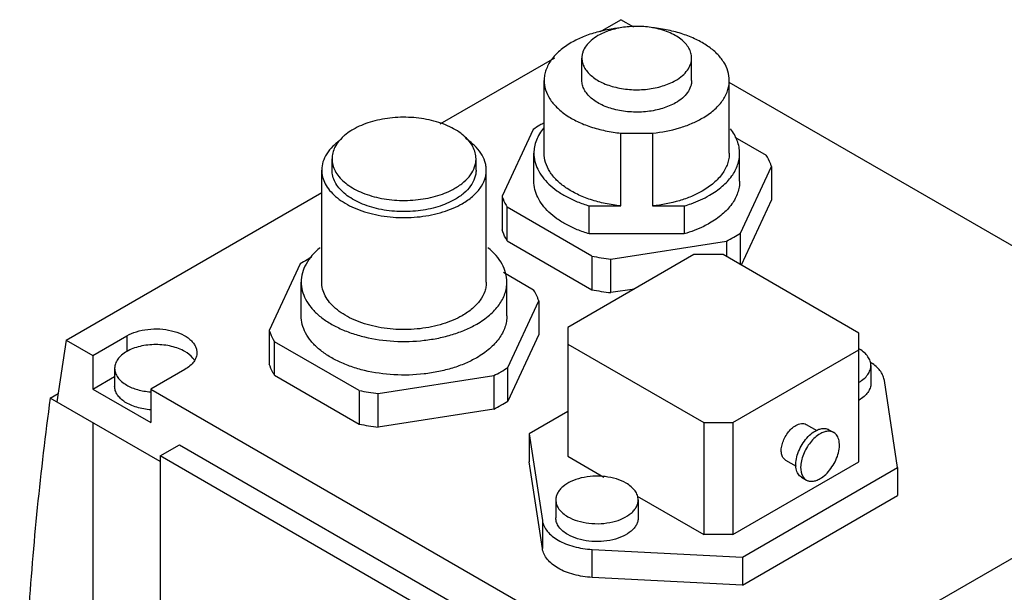
# Model space of a CAD drawing. Units: millimetres. Extents: x 18 to 141, y 39 to 182.
# Drawn here: x 18 to 90, y 140 to 182 of the extents above; entities that cross this region are included whole.
import ezdxf

# ---------------------------------------------------------------- set-up
doc = ezdxf.new("R2010")
doc.units = ezdxf.units.MM
doc.header["$LTSCALE"] = 14.401744
doc.layers.get('0').update_dxf_attribs({"linetype": 'CONTINUOUS'})

msp = doc.modelspace()

# ---------------------------------------------------------------- linework, layer by layer
at = {"color": 7, "linetype": 'CONTINUOUS'}
for p, q in [((60.446, 181.102), (61.926, 181.957)), ((62.87, 181.411), (61.926, 181.957)), ((48.769, 174.361), (57.111, 179.177)), ((59.092, 177.528), (59.092, 179.161)), ((67.092, 177.528), (67.092, 179.161)), ((56.342, 172.22), (56.342, 177.528)), ((69.842, 172.22), (69.842, 177.528)), ((99.01, 160.547), (69.842, 177.386)), ((55.527, 173.955), (53.271, 169.093)), ((61.935, 168.381), (61.935, 173.688)), ((61.935, 173.688), (64.25, 173.688)), ((64.25, 173.688), (64.25, 168.381)), ((70.242, 173.399), (72.538, 172.074)), ((40.872, 170.996), (40.872, 171.812)), ((51.372, 170.996), (51.372, 171.812)), ((55.592, 170.179), (55.592, 172.22)), ((70.592, 170.179), (70.592, 172.22)), ((40.122, 162.831), (40.122, 170.996)), ((52.122, 162.831), (52.122, 170.996)), ((70.657, 166.403), (72.914, 171.265)), ((72.914, 171.265), (72.914, 168.816)), ((21.479, 158.605), (40.122, 169.368)), ((53.271, 169.093), (53.271, 166.644)), ((72.914, 168.816), (70.71, 164.067)), ((53.646, 165.835), (53.646, 168.284)), ((59.811, 164.725), (53.646, 168.284)), ((59.624, 166.34), (59.624, 168.381)), ((59.624, 168.381), (61.935, 168.381)), ((64.25, 168.381), (66.56, 168.381)), ((66.56, 168.381), (66.56, 166.34)), ((66.56, 166.34), (59.624, 166.34)), ((70.657, 164.097), (70.657, 166.403)), ((53.646, 165.835), (59.811, 162.276)), ((61.211, 164.509), (69.632, 165.811)), ((69.632, 165.811), (69.632, 164.689)), ((67.264, 164.831), (58.072, 159.524)), ((59.811, 164.725), (59.811, 162.276)), ((61.211, 162.059), (61.211, 164.509)), ((69.386, 164.831), (67.264, 164.831)), ((79.285, 159.116), (69.386, 164.831)), ((38.557, 164.157), (36.3, 159.295)), ((53.377, 163.541), (55.568, 162.276)), ((38.622, 160.381), (38.622, 162.831)), ((53.622, 160.381), (53.622, 162.831)), ((62.921, 162.324), (61.211, 162.059)), ((53.687, 156.606), (55.943, 161.467)), ((55.943, 161.467), (55.943, 159.018)), ((58.072, 159.524), (58.072, 150.134)), ((23.424, 157.483), (25.898, 158.911)), ((25.898, 158.911), (25.898, 157.768)), ((36.3, 159.295), (36.3, 156.846)), ((55.943, 159.018), (53.687, 154.156)), ((79.285, 149.726), (79.285, 159.116)), ((21.479, 158.605), (20.807, 154.094)), ((21.479, 158.605), (23.424, 157.483)), ((36.676, 156.037), (36.676, 158.486)), ((42.84, 154.927), (36.676, 158.486)), ((58.072, 158.299), (67.971, 152.584)), ((23.424, 157.483), (23.424, 155.033)), ((70.093, 152.584), (79.285, 157.891)), ((25.02, 156.544), (25.02, 155.237)), ((53.687, 154.156), (53.687, 156.606)), ((80.164, 156.748), (80.164, 155.441)), ((23.424, 155.033), (25.02, 155.955)), ((30.141, 156.462), (27.666, 155.033)), ((36.676, 156.037), (42.84, 152.478)), ((44.241, 154.711), (52.662, 156.013)), ((52.662, 156.013), (52.662, 153.564)), ((82.114, 149.318), (81.148, 155.644)), ((20.321, 154.375), (20.899, 154.708)), ((28.338, 149.746), (20.321, 154.375)), ((23.424, 155.033), (27.666, 152.584)), ((27.666, 155.033), (27.666, 152.584)), ((27.666, 155.033), (65.143, 133.396)), ((42.84, 154.927), (42.84, 152.478)), ((44.241, 152.261), (44.241, 154.711)), ((52.662, 153.564), (44.241, 152.261)), ((58.072, 153.4), (55.243, 151.767)), ((23.424, 152.584), (23.424, 84.651)), ((67.971, 152.584), (67.971, 144.419)), ((67.971, 152.584), (70.093, 152.584)), ((70.093, 152.584), (70.093, 144.419)), ((75.439, 152.454), (76.22, 152.003)), ((55.243, 151.767), (55.243, 149.726)), ((55.243, 151.767), (56.209, 145.441)), ((77.103, 152.071), (77.457, 151.866)), ((28.338, 150.155), (29.752, 150.971)), ((29.752, 150.971), (63.411, 131.539)), ((74.335, 133.396), (105.589, 151.441)), ((28.338, 150.155), (28.338, 129.497)), ((61.996, 130.722), (28.338, 150.155)), ((58.072, 150.134), (60.7, 148.617)), ((56.209, 143.4), (55.243, 149.726)), ((70.093, 144.419), (79.285, 149.726)), ((73.939, 149.856), (74.719, 149.406)), ((70.8, 142.786), (82.114, 149.318)), ((82.114, 149.318), (82.114, 147.277)), ((75.103, 148.606), (75.457, 148.402)), ((63.123, 147.218), (67.971, 144.419)), ((70.8, 140.745), (82.114, 147.277)), ((57.193, 146.95), (57.193, 145.644)), ((63.193, 146.95), (63.193, 145.644)), ((56.209, 145.441), (56.209, 143.4)), ((70.093, 144.419), (67.971, 144.419)), ((59.842, 141.302), (59.842, 143.343)), ((59.842, 143.343), (70.8, 142.786)), ((70.8, 142.786), (70.8, 140.745)), ((70.8, 140.745), (59.842, 141.302))]:
    msp.add_line(p, q, dxfattribs=at)
for centre, radius, start, end in [((60.52, 166.464), 9.002, 119.98277, 123.68484), ((60.916, 165.776), 9.796, 117.83844, 119.98222), ((44.112, 170.77), 3.602, 129.81082, 131.62855), ((65.155, 174.787), 10.03, 296.5086, 299.9539), ((65.664, 173.894), 9.002, 299.98277, 303.68484), ((43.55, 156.666), 9.002, 119.98277, 123.68484), ((43.943, 155.983), 9.79, 117.86969, 119.98272), ((62.963, 180.467), 16.054, 258.67616, 263.73642), ((62.994, 178.22), 16.259, 258.70801, 263.70458), ((77.908, 155.587), 2.754, 58.70624, 60.00422), ((48.694, 164.096), 9.002, 299.98277, 303.68484), ((78.375, 154.233), 3.269, 54.14819, 56.19302), ((48.185, 164.989), 10.03, 296.5086, 299.9539), ((28.015, 159.912), 5.1, 265.60658, 266.07326), ((28.016, 159.918), 5.107, 266.07319, 266.27714), ((45.992, 170.669), 16.054, 258.67616, 263.73642), ((48.267, 162.387), 9.857, 296.47825, 299.98424), ((48.782, 161.505), 8.835, 299.94769, 303.71992), ((46.024, 168.422), 16.259, 258.70801, 263.70458), ((75.9, 149.08), 0.816, 213.29292, 214.53337)]:
    msp.add_arc(centre, radius, start, end, dxfattribs=at)
for points, knots in [([(60.18, 181.043), (59.846, 180.951), (59.207, 180.737), (58.6, 180.445), (58.319, 180.283)], [0, 0, 0, 0, 0.517152, 1, 1, 1, 1]), ([(61.783, 181.351), (61.645, 181.335), (61.106, 181.263), (60.571, 181.151), (60.18, 181.043)], [0, 0, 0, 0, 0.254661, 1, 1, 1, 1]), ([(64.268, 181.368), (63.916, 181.43), (63.2, 181.497), (62.139, 181.432), (61.144, 181.209), (60.535, 180.95), (60.264, 180.794)], [0, 0, 0, 0, 0.260153, 0.521602, 0.771792, 1, 1, 1, 1]), ([(69.842, 177.528), (69.842, 177.756), (69.768, 178.229), (69.448, 178.899), (68.935, 179.519), (68.248, 180.073), (67.41, 180.549), (66.444, 180.933), (65.378, 181.215), (64.632, 181.328), (64.25, 181.367)], [0, 0, 0, 0, 0.093356, 0.192039, 0.300022, 0.419389, 0.550504, 0.692375, 0.843096, 1, 1, 1, 1]), ([(67.092, 179.161), (67.092, 179.284), (67.056, 179.537), (66.9, 179.9), (66.647, 180.241), (66.306, 180.552), (65.886, 180.827), (65.215, 181.146), (64.655, 181.299), (64.268, 181.368)], [0, 0, 0, 0, 0.095739, 0.196058, 0.304541, 0.423319, 0.553123, 0.693542, 1, 1, 1, 1]), ([(58.319, 180.283), (58.023, 180.112), (57.486, 179.742), (56.843, 179.068), (56.499, 178.432), (56.365, 177.914), (56.342, 177.655), (56.342, 177.528)], [0, 0, 0, 0, 0.289581, 0.548637, 0.781638, 0.891839, 1, 1, 1, 1]), ([(60.264, 180.794), (60.088, 180.692), (59.77, 180.473), (59.389, 180.073), (59.185, 179.697), (59.105, 179.389), (59.092, 179.236), (59.092, 179.161)], [0, 0, 0, 0, 0.289556, 0.548652, 0.781634, 0.891841, 1, 1, 1, 1]), ([(59.092, 179.161), (59.092, 179.047), (59.123, 178.813), (59.257, 178.476), (59.474, 178.157), (59.768, 177.861), (60.133, 177.594), (60.721, 177.275), (61.582, 176.987), (62.706, 176.829), (63.862, 176.861), (64.954, 177.08), (65.625, 177.357), (65.921, 177.528)], [0, 0, 0, 0, 0.042846, 0.087463, 0.135285, 0.187234, 0.243727, 0.304733, 0.438367, 0.582674, 0.729792, 0.871342, 1, 1, 1, 1]), ([(65.921, 177.528), (66.096, 177.629), (66.415, 177.848), (66.795, 178.248), (66.999, 178.625), (67.079, 178.932), (67.092, 179.085), (67.092, 179.161)], [0, 0, 0, 0, 0.289556, 0.548652, 0.781634, 0.891841, 1, 1, 1, 1]), ([(56.342, 177.528), (56.342, 177.299), (56.416, 176.826), (56.737, 176.156), (57.25, 175.536), (57.936, 174.982), (58.774, 174.507), (59.741, 174.122), (60.806, 173.84), (61.553, 173.727), (61.935, 173.688)], [0, 0, 0, 0, 0.093356, 0.192039, 0.300022, 0.419389, 0.550504, 0.692375, 0.843096, 1, 1, 1, 1]), ([(65.921, 175.895), (65.625, 175.724), (64.954, 175.447), (63.862, 175.228), (62.706, 175.196), (61.582, 175.354), (60.721, 175.642), (60.133, 175.961), (59.768, 176.228), (59.474, 176.524), (59.257, 176.843), (59.123, 177.18), (59.092, 177.414), (59.092, 177.528)], [0, 0, 0, 0, 0.128656, 0.270203, 0.417319, 0.561628, 0.695264, 0.756271, 0.812764, 0.864714, 0.912535, 0.957153, 1, 1, 1, 1]), ([(67.092, 177.528), (67.092, 177.452), (67.079, 177.299), (66.999, 176.992), (66.795, 176.615), (66.415, 176.215), (66.096, 175.996), (65.921, 175.895)], [0, 0, 0, 0, 0.108159, 0.218367, 0.451348, 0.710448, 1, 1, 1, 1]), ([(67.865, 174.772), (68.162, 174.943), (68.699, 175.313), (69.341, 175.987), (69.686, 176.623), (69.82, 177.141), (69.842, 177.4), (69.842, 177.528)], [0, 0, 0, 0, 0.289581, 0.548637, 0.781638, 0.891839, 1, 1, 1, 1]), ([(51.372, 171.812), (51.372, 171.962), (51.332, 172.268), (51.156, 172.71), (50.871, 173.13), (50.484, 173.518), (50.006, 173.868), (49.445, 174.173), (48.813, 174.427), (47.88, 174.696), (46.629, 174.872), (45.112, 174.83), (43.678, 174.543), (42.798, 174.18), (42.409, 173.955)], [0, 0, 0, 0, 0.04284, 0.087449, 0.135261, 0.187204, 0.243685, 0.304679, 0.369818, 0.438469, 0.582751, 0.729841, 0.871367, 1, 1, 1, 1]), ([(64.25, 173.688), (64.91, 173.755), (65.875, 173.936), (67.069, 174.36), (67.613, 174.626), (67.865, 174.772)], [0, 0, 0, 0, 0.523854, 0.769507, 1, 1, 1, 1]), ([(42.409, 173.955), (42.354, 173.924), (42.145, 173.797), (41.945, 173.654), (41.805, 173.537)], [0, 0, 0, 0, 0.258891, 1, 1, 1, 1]), ([(56.306, 174.064), (56.086, 173.794), (55.812, 173.349), (55.623, 172.702), (55.592, 172.379), (55.592, 172.22)], [0, 0, 0, 0, 0.519748, 0.762666, 1, 1, 1, 1]), ([(70.592, 172.22), (70.592, 172.374), (70.563, 172.685), (70.388, 173.308), (70.133, 173.74), (69.927, 174.004)], [0, 0, 0, 0, 0.238098, 0.481422, 1, 1, 1, 1]), ([(41.527, 173.223), (41.313, 173.076), (40.927, 172.764), (40.472, 172.213), (40.187, 171.618), (40.122, 171.199), (40.122, 170.996)], [0, 0, 0, 0, 0.284686, 0.542091, 0.777386, 1, 1, 1, 1]), ([(41.718, 173.463), (41.587, 173.346), (41.35, 173.102), (41.078, 172.69), (40.91, 172.257), (40.872, 171.958), (40.872, 171.812)], [0, 0, 0, 0, 0.276601, 0.531742, 0.770418, 1, 1, 1, 1]), ([(52.122, 170.996), (52.122, 171.101), (52.105, 171.314), (52.002, 171.742), (51.739, 172.268), (51.243, 172.837), (50.824, 173.156), (50.593, 173.306)], [0, 0, 0, 0, 0.109795, 0.221388, 0.455752, 0.713674, 1, 1, 1, 1]), ([(40.872, 171.812), (40.872, 171.663), (40.912, 171.356), (41.087, 170.914), (41.373, 170.495), (41.759, 170.107), (42.238, 169.757), (42.799, 169.451), (43.43, 169.197), (44.364, 168.928), (45.615, 168.753), (47.131, 168.795), (48.566, 169.082), (49.445, 169.445), (49.834, 169.669)], [0, 0, 0, 0, 0.04284, 0.087449, 0.135261, 0.187204, 0.243685, 0.304679, 0.369818, 0.438469, 0.582751, 0.729841, 0.871367, 1, 1, 1, 1]), ([(49.834, 169.669), (50.065, 169.802), (50.482, 170.09), (50.982, 170.614), (51.25, 171.109), (51.354, 171.512), (51.372, 171.713), (51.372, 171.812)], [0, 0, 0, 0, 0.289572, 0.548643, 0.781638, 0.89184, 1, 1, 1, 1]), ([(55.592, 172.22), (55.592, 172.023), (55.641, 171.619), (55.855, 171.033), (56.204, 170.473), (56.68, 169.949), (57.273, 169.468), (57.971, 169.039), (58.763, 168.668), (59.329, 168.47), (59.624, 168.381)], [0, 0, 0, 0, 0.099751, 0.203054, 0.31287, 0.431251, 0.559273, 0.697134, 0.84443, 1, 1, 1, 1]), ([(61.935, 168.381), (61.553, 168.419), (60.806, 168.533), (59.741, 168.815), (58.774, 169.199), (57.936, 169.675), (57.25, 170.229), (56.737, 170.849), (56.416, 171.519), (56.342, 171.992), (56.342, 172.22)], [0, 0, 0, 0, 0.156904, 0.307625, 0.449496, 0.580611, 0.699978, 0.807961, 0.906644, 1, 1, 1, 1]), ([(69.842, 172.22), (69.842, 172.092), (69.82, 171.834), (69.686, 171.316), (69.341, 170.68), (68.699, 170.006), (68.162, 169.636), (67.865, 169.465)], [0, 0, 0, 0, 0.108161, 0.218362, 0.451363, 0.710419, 1, 1, 1, 1]), ([(68.396, 169.158), (68.725, 169.349), (69.322, 169.76), (70.035, 170.509), (70.418, 171.215), (70.568, 171.791), (70.592, 172.078), (70.592, 172.22)], [0, 0, 0, 0, 0.289589, 0.548636, 0.781639, 0.89184, 1, 1, 1, 1]), ([(72.914, 171.265), (72.891, 171.334), (72.789, 171.614), (72.654, 171.881), (72.538, 172.074)], [0, 0, 0, 0, 0.24443, 1, 1, 1, 1]), ([(40.122, 170.996), (40.122, 170.825), (40.167, 170.475), (40.368, 169.969), (40.694, 169.49), (41.136, 169.046), (41.683, 168.646), (42.324, 168.298), (43.046, 168.007), (44.113, 167.7), (45.543, 167.499), (47.275, 167.547), (48.672, 167.826), (49.687, 168.194), (50.149, 168.422), (50.364, 168.546)], [0, 0, 0, 0, 0.042831, 0.087432, 0.135235, 0.187167, 0.243636, 0.304618, 0.369744, 0.43838, 0.582634, 0.729694, 0.871192, 0.937594, 1, 1, 1, 1]), ([(49.834, 168.852), (49.445, 168.628), (48.566, 168.265), (47.131, 167.978), (45.615, 167.936), (44.364, 168.112), (43.43, 168.381), (42.799, 168.635), (42.238, 168.94), (41.759, 169.29), (41.373, 169.678), (41.087, 170.097), (40.912, 170.54), (40.872, 170.846), (40.872, 170.996)], [0, 0, 0, 0, 0.128631, 0.270156, 0.417245, 0.561529, 0.630181, 0.695321, 0.756316, 0.812797, 0.864739, 0.912551, 0.95716, 1, 1, 1, 1]), ([(51.372, 170.996), (51.372, 170.896), (51.354, 170.695), (51.25, 170.292), (50.982, 169.798), (50.482, 169.273), (50.065, 168.985), (49.834, 168.852)], [0, 0, 0, 0, 0.108159, 0.218361, 0.451355, 0.710429, 1, 1, 1, 1]), ([(50.364, 168.546), (50.628, 168.698), (51.105, 169.027), (51.676, 169.627), (51.983, 170.192), (52.102, 170.652), (52.122, 170.882), (52.122, 170.996)], [0, 0, 0, 0, 0.289571, 0.548643, 0.781638, 0.89184, 1, 1, 1, 1]), ([(59.624, 166.34), (59.329, 166.428), (58.763, 166.627), (57.971, 166.997), (57.273, 167.427), (56.68, 167.907), (56.204, 168.432), (55.855, 168.992), (55.641, 169.578), (55.592, 169.982), (55.592, 170.179)], [0, 0, 0, 0, 0.15557, 0.302866, 0.440727, 0.568749, 0.68713, 0.796946, 0.900249, 1, 1, 1, 1]), ([(70.592, 170.179), (70.592, 170.037), (70.568, 169.75), (70.418, 169.174), (70.035, 168.468), (69.322, 167.719), (68.725, 167.307), (68.396, 167.117)], [0, 0, 0, 0, 0.10816, 0.218361, 0.451364, 0.710411, 1, 1, 1, 1]), ([(67.865, 169.465), (67.613, 169.319), (67.069, 169.053), (65.875, 168.629), (64.91, 168.447), (64.25, 168.381)], [0, 0, 0, 0, 0.230493, 0.476146, 1, 1, 1, 1]), ([(53.271, 169.093), (53.294, 169.024), (53.396, 168.744), (53.53, 168.477), (53.646, 168.284)], [0, 0, 0, 0, 0.24443, 1, 1, 1, 1]), ([(66.56, 168.381), (66.727, 168.431), (67.359, 168.639), (67.97, 168.913), (68.396, 169.158)], [0, 0, 0, 0, 0.261699, 1, 1, 1, 1]), ([(53.646, 165.835), (53.607, 165.9), (53.46, 166.159), (53.34, 166.434), (53.271, 166.644)], [0, 0, 0, 0, 0.256388, 1, 1, 1, 1]), ([(68.396, 167.117), (68.258, 167.038), (67.671, 166.725), (67.046, 166.486), (66.56, 166.34)], [0, 0, 0, 0, 0.238069, 1, 1, 1, 1]), ([(40.007, 165.338), (39.793, 165.164), (39.408, 164.799), (38.961, 164.176), (38.685, 163.515), (38.622, 163.055), (38.622, 162.831)], [0, 0, 0, 0, 0.279388, 0.535268, 0.772769, 1, 1, 1, 1]), ([(53.622, 162.831), (53.622, 163.055), (53.559, 163.515), (53.282, 164.176), (52.835, 164.799), (52.45, 165.164), (52.237, 165.338)], [0, 0, 0, 0, 0.227238, 0.464738, 0.720652, 1, 1, 1, 1]), ([(38.622, 162.831), (38.622, 162.617), (38.679, 162.179), (38.93, 161.548), (39.337, 160.948), (39.889, 160.394), (40.573, 159.894), (41.375, 159.458), (42.277, 159.095), (43.611, 158.711), (45.397, 158.46), (47.217, 158.51), (48.64, 158.735), (49.647, 158.991), (50.578, 159.329), (51.156, 159.613), (51.425, 159.769)], [0, 0, 0, 0, 0.042826, 0.08742, 0.135216, 0.187139, 0.243601, 0.304575, 0.36969, 0.438317, 0.582549, 0.729587, 0.801597, 0.871214, 0.937599, 1, 1, 1, 1]), ([(50.364, 160.381), (50.149, 160.257), (49.687, 160.029), (48.672, 159.661), (47.275, 159.382), (45.543, 159.334), (44.113, 159.535), (43.046, 159.842), (42.324, 160.133), (41.683, 160.481), (41.136, 160.881), (40.694, 161.325), (40.368, 161.804), (40.167, 162.31), (40.122, 162.66), (40.122, 162.831)], [0, 0, 0, 0, 0.062405, 0.128806, 0.270302, 0.417363, 0.561619, 0.630256, 0.695383, 0.756365, 0.812834, 0.864766, 0.912568, 0.957168, 1, 1, 1, 1]), ([(52.122, 162.831), (52.122, 162.717), (52.102, 162.487), (51.983, 162.027), (51.676, 161.462), (51.105, 160.862), (50.628, 160.533), (50.364, 160.381)], [0, 0, 0, 0, 0.108159, 0.218361, 0.451355, 0.710429, 1, 1, 1, 1]), ([(51.425, 159.769), (51.754, 159.959), (52.351, 160.37), (53.065, 161.12), (53.448, 161.826), (53.597, 162.401), (53.622, 162.689), (53.622, 162.831)], [0, 0, 0, 0, 0.289582, 0.548637, 0.78164, 0.89184, 1, 1, 1, 1]), ([(55.943, 161.467), (55.92, 161.536), (55.818, 161.816), (55.684, 162.083), (55.568, 162.276)], [0, 0, 0, 0, 0.24443, 1, 1, 1, 1]), ([(51.425, 157.319), (51.156, 157.164), (50.578, 156.879), (49.647, 156.542), (48.64, 156.286), (47.217, 156.06), (45.397, 156.01), (43.611, 156.261), (42.277, 156.645), (41.375, 157.009), (40.573, 157.445), (39.889, 157.945), (39.337, 158.499), (38.93, 159.098), (38.679, 159.73), (38.622, 160.168), (38.622, 160.381)], [0, 0, 0, 0, 0.0624, 0.128784, 0.198401, 0.27041, 0.417449, 0.561684, 0.630311, 0.695427, 0.756401, 0.812863, 0.864786, 0.912581, 0.957174, 1, 1, 1, 1]), ([(53.622, 160.381), (53.622, 160.239), (53.597, 159.952), (53.448, 159.376), (53.065, 158.67), (52.351, 157.921), (51.754, 157.509), (51.425, 157.319)], [0, 0, 0, 0, 0.108159, 0.218358, 0.45136, 0.710417, 1, 1, 1, 1]), ([(25.898, 158.911), (26.121, 159.04), (26.623, 159.247), (27.443, 159.411), (28.31, 159.435), (29.153, 159.317), (29.904, 159.066), (30.427, 158.747), (30.734, 158.44), (30.897, 158.2), (30.997, 157.947), (31.02, 157.772), (31.02, 157.687)], [0, 0, 0, 0, 0.128693, 0.270277, 0.417434, 0.561779, 0.69545, 0.812713, 0.864679, 0.912511, 0.95714, 1, 1, 1, 1]), ([(36.3, 159.295), (36.323, 159.226), (36.425, 158.947), (36.56, 158.679), (36.676, 158.486)], [0, 0, 0, 0, 0.24443, 1, 1, 1, 1]), ([(30.141, 157.768), (29.996, 157.852), (29.678, 158), (29.161, 158.157), (28.601, 158.254), (28.02, 158.287), (27.438, 158.254), (26.878, 158.157), (26.361, 158), (26.044, 157.852), (25.898, 157.768)], [0, 0, 0, 0, 0.114145, 0.237332, 0.366975, 0.500001, 0.633026, 0.762668, 0.885856, 1, 1, 1, 1]), ([(25.898, 157.768), (25.767, 157.692), (25.528, 157.528), (25.243, 157.228), (25.062, 156.896), (25.02, 156.658), (25.02, 156.544)], [0, 0, 0, 0, 0.289773, 0.549066, 0.782224, 1, 1, 1, 1]), ([(30.862, 157.099), (30.824, 157.163), (30.632, 157.434), (30.362, 157.641), (30.141, 157.768)], [0, 0, 0, 0, 0.227045, 1, 1, 1, 1]), ([(31.02, 157.687), (31.02, 157.572), (30.978, 157.334), (30.797, 157.002), (30.512, 156.702), (30.273, 156.538), (30.141, 156.462)], [0, 0, 0, 0, 0.21778, 0.450924, 0.710259, 1, 1, 1, 1]), ([(80.164, 156.748), (80.164, 156.858), (80.124, 157.088), (79.956, 157.41), (79.688, 157.703), (79.463, 157.865), (79.339, 157.941)], [0, 0, 0, 0, 0.21919, 0.452922, 0.711663, 1, 1, 1, 1]), ([(25.02, 156.544), (25.02, 156.429), (25.062, 156.191), (25.243, 155.859), (25.528, 155.559), (25.767, 155.395), (25.899, 155.319)], [0, 0, 0, 0, 0.217775, 0.450934, 0.710226, 1, 1, 1, 1]), ([(36.676, 156.037), (36.636, 156.102), (36.489, 156.361), (36.37, 156.636), (36.3, 156.846)], [0, 0, 0, 0, 0.256388, 1, 1, 1, 1]), ([(79.301, 155.532), (79.43, 155.608), (79.665, 155.772), (79.945, 156.07), (80.122, 156.399), (80.164, 156.635), (80.164, 156.748)], [0, 0, 0, 0, 0.289375, 0.548471, 0.781823, 1, 1, 1, 1]), ([(81.148, 155.644), (81.131, 155.758), (81.064, 155.99), (80.882, 156.316), (80.62, 156.62), (80.406, 156.798), (80.289, 156.883)], [0, 0, 0, 0, 0.224272, 0.462418, 0.719893, 1, 1, 1, 1]), ([(27.662, 153.518), (27.312, 153.542), (26.802, 153.629), (26.178, 153.858), (25.781, 154.07), (25.454, 154.321), (25.209, 154.605), (25.055, 154.913), (25.02, 155.132), (25.02, 155.237)], [0, 0, 0, 0, 0.307208, 0.449748, 0.58153, 0.701316, 0.809284, 0.907471, 1, 1, 1, 1]), ([(25.899, 155.319), (26.146, 155.176), (26.712, 154.952), (27.309, 154.851), (27.624, 154.827)], [0, 0, 0, 0, 0.475239, 1, 1, 1, 1]), ([(80.164, 155.441), (80.164, 155.328), (80.122, 155.093), (79.945, 154.764), (79.665, 154.466), (79.43, 154.302), (79.301, 154.226)], [0, 0, 0, 0, 0.218169, 0.451521, 0.710622, 1, 1, 1, 1]), ([(20.321, 154.375), (19.601, 149.062), (18.52, 138.18), (17.951, 121.492), (18.407, 104.21), (19.376, 92.53), (20.024, 86.613)], [0, 0, 0, 0, 0.236817, 0.482592, 0.737105, 1, 1, 1, 1]), ([(73.939, 149.856), (73.902, 149.877), (73.832, 149.931), (73.748, 150.038), (73.685, 150.168), (73.628, 150.378), (73.621, 150.684), (73.7, 151.072), (73.859, 151.467), (74.087, 151.836), (74.362, 152.15), (74.578, 152.316), (74.689, 152.38)], [0, 0, 0, 0, 0.042858, 0.087485, 0.135318, 0.187281, 0.304542, 0.43821, 0.582553, 0.729712, 0.871311, 1, 1, 1, 1]), ([(74.689, 152.38), (74.755, 152.418), (74.886, 152.48), (75.087, 152.529), (75.276, 152.524), (75.389, 152.483), (75.439, 152.454)], [0, 0, 0, 0, 0.289641, 0.54911, 0.782235, 1, 1, 1, 1]), ([(75.103, 148.606), (75.054, 148.635), (74.96, 148.707), (74.848, 148.849), (74.764, 149.023), (74.688, 149.302), (74.679, 149.71), (74.784, 150.228), (74.997, 150.754), (75.3, 151.246), (75.668, 151.665), (75.955, 151.886), (76.103, 151.972)], [0, 0, 0, 0, 0.042859, 0.087485, 0.135319, 0.187281, 0.304542, 0.438208, 0.58255, 0.729714, 0.871307, 1, 1, 1, 1]), ([(76.457, 151.767), (76.327, 151.693), (76.074, 151.504), (75.741, 151.15), (75.453, 150.731), (75.23, 150.274), (75.107, 149.878), (75.054, 149.567), (75.026, 149.175), (75.084, 148.836), (75.218, 148.632)], [0, 0, 0, 0, 0.123033, 0.257662, 0.398638, 0.539798, 0.674965, 0.738641, 0.798958, 1, 1, 1, 1]), ([(76.103, 151.972), (76.191, 152.022), (76.366, 152.105), (76.634, 152.17), (76.886, 152.164), (77.037, 152.109), (77.103, 152.071)], [0, 0, 0, 0, 0.289701, 0.549089, 0.782218, 1, 1, 1, 1]), ([(77.457, 151.866), (77.391, 151.905), (77.239, 151.96), (76.987, 151.966), (76.719, 151.901), (76.544, 151.818), (76.457, 151.767)], [0, 0, 0, 0, 0.217785, 0.450918, 0.710308, 1, 1, 1, 1]), ([(76.457, 148.501), (76.605, 148.587), (76.892, 148.808), (77.26, 149.227), (77.563, 149.719), (77.775, 150.245), (77.881, 150.763), (77.872, 151.171), (77.796, 151.45), (77.712, 151.624), (77.599, 151.766), (77.506, 151.838), (77.457, 151.866)], [0, 0, 0, 0, 0.128692, 0.270278, 0.417437, 0.561778, 0.695448, 0.812712, 0.864674, 0.91251, 0.957138, 1, 1, 1, 1]), ([(62.315, 148.175), (62.093, 148.303), (61.59, 148.51), (60.77, 148.674), (59.904, 148.698), (59.06, 148.58), (58.309, 148.329), (57.786, 148.011), (57.479, 147.703), (57.317, 147.463), (57.216, 147.211), (57.193, 147.035), (57.193, 146.95)], [0, 0, 0, 0, 0.12869, 0.270272, 0.417431, 0.561778, 0.695449, 0.812713, 0.864679, 0.912511, 0.95714, 1, 1, 1, 1]), ([(75.227, 148.617), (75.258, 148.573), (75.327, 148.492), (75.412, 148.428), (75.457, 148.402)], [0, 0, 0, 0, 0.50847, 1, 1, 1, 1]), ([(63.193, 146.95), (63.193, 147.064), (63.151, 147.302), (62.97, 147.634), (62.685, 147.934), (62.446, 148.099), (62.315, 148.175)], [0, 0, 0, 0, 0.217781, 0.450923, 0.710254, 1, 1, 1, 1]), ([(75.457, 148.402), (75.523, 148.364), (75.674, 148.309), (75.926, 148.303), (76.194, 148.368), (76.369, 148.451), (76.457, 148.501)], [0, 0, 0, 0, 0.217785, 0.450918, 0.710308, 1, 1, 1, 1]), ([(57.193, 146.95), (57.193, 146.836), (57.236, 146.598), (57.416, 146.266), (57.701, 145.966), (57.94, 145.801), (58.072, 145.725)], [0, 0, 0, 0, 0.217781, 0.450923, 0.710254, 1, 1, 1, 1]), ([(58.072, 145.725), (58.294, 145.597), (58.797, 145.39), (59.616, 145.226), (60.483, 145.202), (61.326, 145.32), (62.078, 145.571), (62.6, 145.889), (62.907, 146.197), (63.07, 146.437), (63.17, 146.69), (63.193, 146.865), (63.193, 146.95)], [0, 0, 0, 0, 0.12869, 0.270272, 0.417431, 0.561778, 0.695449, 0.812713, 0.864679, 0.912511, 0.95714, 1, 1, 1, 1]), ([(56.209, 145.441), (56.23, 145.305), (56.317, 145.026), (56.565, 144.644), (56.92, 144.296), (57.372, 143.99), (57.907, 143.735), (58.727, 143.464), (59.391, 143.366), (59.842, 143.343)], [0, 0, 0, 0, 0.092383, 0.192103, 0.301991, 0.423251, 0.555535, 0.697364, 1, 1, 1, 1]), ([(58.072, 144.419), (57.94, 144.495), (57.701, 144.659), (57.416, 144.959), (57.236, 145.291), (57.193, 145.529), (57.193, 145.644)], [0, 0, 0, 0, 0.289748, 0.549081, 0.782223, 1, 1, 1, 1]), ([(63.193, 145.644), (63.193, 145.558), (63.17, 145.383), (63.07, 145.13), (62.907, 144.891), (62.6, 144.583), (62.078, 144.265), (61.326, 144.014), (60.483, 143.895), (59.616, 143.919), (58.797, 144.083), (58.294, 144.291), (58.072, 144.419)], [0, 0, 0, 0, 0.042858, 0.087486, 0.135317, 0.187282, 0.304543, 0.43821, 0.582555, 0.729716, 0.871306, 1, 1, 1, 1]), ([(59.842, 141.302), (59.391, 141.325), (58.727, 141.423), (57.907, 141.693), (57.372, 141.949), (56.92, 142.254), (56.565, 142.603), (56.317, 142.985), (56.23, 143.263), (56.209, 143.4)], [0, 0, 0, 0, 0.302636, 0.444465, 0.576749, 0.698009, 0.807897, 0.907617, 1, 1, 1, 1])]:
    msp.add_open_spline(points, degree=3, knots=knots, dxfattribs=at)

doc.saveas('drawing.dxf')
